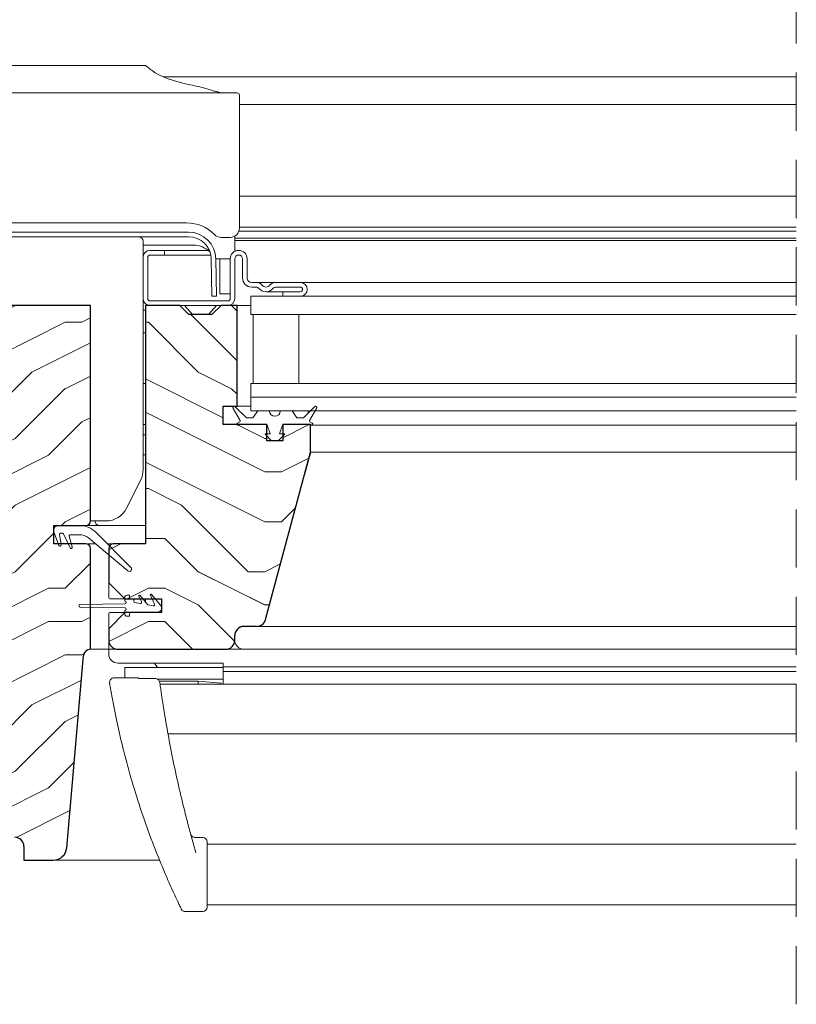
# Model space of a CAD drawing. Units: millimetres. Extents: x -23272466 to 44913, y -22484615 to 188.
# Drawn here: x -23271921 to -23271751, y -22483334 to -22483119 of the extents above; entities that cross this region are included whole.
import ezdxf

# ---------------------------------------------------------------- set-up
doc = ezdxf.new("R2010")
doc.units = ezdxf.units.MM
doc.linetypes.add('DASHED', pattern=[19.05, 12.7, -6.35])
doc.layers.get('0').update_dxf_attribs({"lineweight": 20})
for name, color, linetype, lineweight in [('KEYLITE IN VIEW', 253, 'Continuous', 5), ('KEYLITE ROOF WINDOW BREAK LINES', 7, 'DASHED', 18), ('KEYLITE ROOF WINDOW HATCH', 7, 'Continuous', 13), ('KEYLITE SECTION EDGE', 7, 'Continuous', 30)]:
    doc.layers.add(name, color=color, linetype=linetype, lineweight=lineweight)

msp = doc.modelspace()

# ---------------------------------------------------------------- hatches: boundary and pattern name
at = {"layer": 'KEYLITE ROOF WINDOW HATCH'}
h = msp.add_hatch(dxfattribs=at)
h.set_pattern_fill('WOOD ENDGRAIN', color=256, scale=1.428571, angle=180, style=0, pattern_type=2)
h.set_pattern_definition([(180, (-23271068.97, -22483747.51), (-72.5714, 72.5714), [3.6286, -68.943]), (180, (-23271018.17, -22483740.25), (-72.5714, 72.5714), [7.257, -65.3143]), (180, (-23271065.345, -22483736.62), (-72.5714, 72.5714), [3.6286, -68.943]), (180, (-23271021.8, -22483729.366), (-72.5714, 72.5714), [3.6286, -68.943]), (180, (-23271065.345, -22483725.74), (-72.5714, 72.5714), [3.6286, -68.943]), (180, (-23271025.43, -22483722.11), (-72.5714, 72.5714), [3.6286, -68.943]), (180, (-23271065.345, -22483718.48), (-72.5714, 72.5714), [3.6286, -68.943]), (180, (-23271025.43, -22483711.22), (-72.5714, 72.5714), [3.6286, -39.9143, 3.6286, -25.4]), (180, (-23271025.43, -22483703.966), (-72.5714, 72.5714), [7.2571, -36.2857, 3.6286, -25.4]), (180, (-23271021.8, -22483693.08), (-72.5714, 72.5714), [3.6286, -10.8857, 3.6286, -29.0286, 3.6286, -21.7714]), (180, (-23271018.17, -22483685.82), (-72.5714, 72.5714), [3.6286, -14.5143, 7.2571, -47.1714]), (180, (-23271065.345, -22483682.194), (-72.5714, 72.5714), [3.6286, -68.943]), (180, (-23271018.17, -22483678.566), (-72.5714, 72.5714), [3.6286, -18.1429, 3.6286, -47.1714]), (135, (-23271010.916, -22483747.51), (3e-06, 72.5714), [10.263, -92.3684]), (135, (-23271072.6, -22483747.51), (3e-06, 72.5714), [20.5263, -82.105]), (135, (-23271072.6, -22483711.223), (3e-06, 72.5714), [5.1315, -97.5]), (135, (-23271010.916, -22483703.966), (3e-06, 72.5714), [15.3947, -87.2368]), (135, (-23271072.6, -22483703.966), (3e-06, 72.5714), [25.658, -76.9736]), (135, (-23271072.6, -22483693.08), (3e-06, 72.5714), [15.3947, -87.237]), (225, (-23271058.09, -22483685.823), (-72.5714, -1e-05), [5.1315, -97.5]), (225, (-23271032.69, -22483743.88), (-72.5714, -1e-05), [10.263, -92.3684]), (225, (-23271036.316, -22483714.85), (-72.5714, -1e-05), [10.263, -92.3684]), (225, (-23271058.09, -22483729.366), (-72.5714, -1e-05), [10.263, -92.3684]), (225, (-23271054.46, -22483700.337), (-72.5714, -1e-05), [10.263, -92.3684]), (225, (-23271058.09, -22483693.08), (-72.5714, -1e-05), [15.3947, -87.237]), (225, (-23271039.945, -22483736.623), (-72.5714, -1e-05), [15.3947, -87.2368]), (225, (-23271050.83, -22483732.994), (-72.5714, -1e-05), [15.3947, -87.2368]), (225, (-23271039.945, -22483707.594), (-72.5714, -1e-05), [15.3947, -87.237]), (225, (-23271047.2, -22483703.966), (-72.5714, -1e-05), [15.3947, -87.237]), (153.435, (-23271014.545, -22483732.994), (-72.5714, -1e-05), [8.1137, -154.161]), (153.435, (-23271068.974, -22483736.623), (-72.5714, -1e-05), [32.455, -129.8197]), (153.435, (-23271068.974, -22483725.737), (-72.5714, -1e-05), [32.455, -129.8197]), (153.435, (-23271068.974, -22483718.48), (-72.5714, -1e-05), [32.455, -48.6229, 16.2277, -64.9691]), (153.435, (-23271076.23, -22483707.594), (-72.5714, -1e-05), [8.1137, -154.161]), (153.435, (-23271010.916, -22483682.194), (-72.5714, -1e-05), [8.1137, -154.161]), (153.435, (-23271068.974, -22483682.194), (-72.5714, -1e-05), [16.2275, -146.047]), (206.565, (-23271050.83, -22483747.51), (-72.5714, 3e-05), [16.2275, -146.047]), (206.565, (-23271025.43, -22483729.366), (-72.5714, 3e-05), [16.2275, -146.047]), (206.565, (-23271025.43, -22483740.25), (-72.5714, 3e-05), [8.1137, -154.1607]), (206.565, (-23271029.06, -22483722.11), (-72.5714, 3e-05), [24.341, -137.9335]), (206.565, (-23271043.574, -22483722.11), (-72.5714, 3e-05), [16.2275, -146.047]), (206.565, (-23271050.83, -22483718.48), (-72.5714, 3e-05), [16.2275, -146.047]), (206.565, (-23271029.06, -22483711.223), (-72.5714, 3e-05), [8.1137, -154.1607]), (206.565, (-23271032.688, -22483703.966), (-72.5714, 3e-05), [8.1137, -154.1607]), (206.565, (-23271061.716, -22483689.45), (-72.5714, 3e-05), [8.1137, -154.1607]), (206.565, (-23271058.088, -22483714.85), (-72.5714, 3e-05), [8.1137, -154.1607]), (206.565, (-23271025.43, -22483693.08), (-72.5714, 3e-05), [24.341, -137.9335]), (206.565, (-23271021.802, -22483685.823), (-72.5714, 3e-05), [16.2275, -146.047]), (206.565, (-23271061.716, -22483707.594), (-72.5714, 3e-05), [8.1135, -73.0214, 8.1135, -73.0263]), (206.565, (-23271039.945, -22483693.08), (-72.5714, 3e-05), [16.2275, -146.047]), (206.565, (-23271043.574, -22483685.823), (-72.5714, 3e-05), [16.2275, -146.047]), (206.565, (-23271021.802, -22483678.566), (-72.5714, 3e-05), [16.2275, -146.047]), (206.565, (-23271043.574, -22483678.566), (-72.5714, 3e-05), [16.2275, -146.047])])
edge = h.paths.add_edge_path(flags=0)
edge.add_arc((-23271906.258, -22483228.388), 1, 270, 360, ccw=False)
edge.add_line((-23271906.258, -22483229.388), (-23271913.258, -22483229.388))
edge.add_line((-23271913.258, -22483229.388), (-23271913.258, -22483233.388))
edge.add_line((-23271913.258, -22483233.388), (-23271906.258, -22483233.388))
edge.add_arc((-23271906.258, -22483234.388), 1, 0, 90, ccw=False)
edge.add_line((-23271905.258, -22483234.388), (-23271905.258, -22483256.388))
edge.add_arc((-23271905.258, -22483257.888), 1.5, 90, 175)
edge.add_line((-23271906.753, -22483257.757), (-23271910.418, -22483299.649))
edge.add_arc((-23271913.406, -22483299.388), 3, 270, 355, ccw=False)
edge.add_line((-23271913.406, -22483302.388), (-23271919.758, -22483302.388))
edge.add_line((-23271919.758, -22483302.388), (-23271919.758, -22483299.388))
edge.add_arc((-23271921.758, -22483299.388), 2, 0, 90)
edge.add_line((-23271921.758, -22483297.388), (-23271932.256, -22483297.388))
edge.add_line((-23271932.256, -22483297.388), (-23271932.256, -22483299.388))
edge.add_line((-23271932.256, -22483299.388), (-23271936.457, -22483305.388))
edge.add_line((-23271936.457, -22483305.388), (-23271945.258, -22483305.388))
edge.add_line((-23271945.258, -22483305.388), (-23271945.258, -22483290.388))
edge.add_arc((-23271942.258, -22483290.388), 3, 90, 180, ccw=False)
edge.add_line((-23271942.258, -22483287.388), (-23271938.258, -22483287.388))
edge.add_arc((-23271938.258, -22483284.388), 3, 270, 360)
edge.add_line((-23271935.258, -22483284.388), (-23271935.258, -22483240.388))
edge.add_arc((-23271938.258, -22483240.388), 3, 0, 90)
edge.add_line((-23271938.258, -22483237.388), (-23271942.258, -22483237.388))
edge.add_arc((-23271942.258, -22483234.388), 3, 180, 270, ccw=False)
edge.add_line((-23271945.258, -22483234.388), (-23271945.258, -22483181.388))
edge.add_line((-23271945.258, -22483181.388), (-23271905.258, -22483181.388))
edge.add_line((-23271905.258, -22483181.388), (-23271905.258, -22483228.388))
h = msp.add_hatch(dxfattribs=at)
h.set_pattern_fill('WOOD ENDGRAIN', color=256, scale=1.428571, angle=180, style=0, pattern_type=2)
h.set_pattern_definition([(180, (-23271068.975, -22483747.51), (-72.5714, 72.5714), [3.6286, -68.943]), (180, (-23271018.175, -22483740.255), (-72.5714, 72.5714), [7.257, -65.3143]), (180, (-23271065.346, -22483736.63), (-72.5714, 72.5714), [3.6286, -68.943]), (180, (-23271021.8, -22483729.37), (-72.5714, 72.5714), [3.6286, -68.943]), (180, (-23271065.346, -22483725.74), (-72.5714, 72.5714), [3.6286, -68.943]), (180, (-23271025.43, -22483722.11), (-72.5714, 72.5714), [3.6286, -68.943]), (180, (-23271065.346, -22483718.484), (-72.5714, 72.5714), [3.6286, -68.943]), (180, (-23271025.43, -22483711.23), (-72.5714, 72.5714), [3.6286, -39.9143, 3.6286, -25.4]), (180, (-23271025.43, -22483703.97), (-72.5714, 72.5714), [7.2571, -36.2857, 3.6286, -25.4]), (180, (-23271021.8, -22483693.084), (-72.5714, 72.5714), [3.6286, -10.8857, 3.6286, -29.0286, 3.6286, -21.7714]), (180, (-23271018.175, -22483685.83), (-72.5714, 72.5714), [3.6286, -14.5143, 7.2571, -47.1714]), (180, (-23271065.346, -22483682.2), (-72.5714, 72.5714), [3.6286, -68.943]), (180, (-23271018.175, -22483678.57), (-72.5714, 72.5714), [3.6286, -18.1429, 3.6286, -47.1714]), (135, (-23271010.92, -22483747.51), (3e-06, 72.5714), [10.263, -92.3684]), (135, (-23271072.603, -22483747.51), (3e-06, 72.5714), [20.5263, -82.105]), (135, (-23271072.603, -22483711.227), (3e-06, 72.5714), [5.1315, -97.5]), (135, (-23271010.92, -22483703.97), (3e-06, 72.5714), [15.3947, -87.237]), (135, (-23271072.603, -22483703.97), (3e-06, 72.5714), [25.658, -76.9736]), (135, (-23271072.603, -22483693.084), (3e-06, 72.5714), [15.3947, -87.237]), (225, (-23271058.09, -22483685.827), (-72.5714, -1e-05), [5.1315, -97.5]), (225, (-23271032.69, -22483743.884), (-72.5714, -1e-05), [10.263, -92.3684]), (225, (-23271036.32, -22483714.855), (-72.5714, -1e-05), [10.263, -92.3684]), (225, (-23271058.09, -22483729.37), (-72.5714, -1e-05), [10.263, -92.3684]), (225, (-23271054.46, -22483700.34), (-72.5714, -1e-05), [10.263, -92.3684]), (225, (-23271058.09, -22483693.084), (-72.5714, -1e-05), [15.3947, -87.237]), (225, (-23271039.946, -22483736.627), (-72.5714, -1e-05), [15.3947, -87.237]), (225, (-23271050.83, -22483733), (-72.5714, -1e-05), [15.3947, -87.237]), (225, (-23271039.946, -22483707.6), (-72.5714, -1e-05), [15.3947, -87.237]), (225, (-23271047.203, -22483703.97), (-72.5714, -1e-05), [15.3947, -87.237]), (153.435, (-23271014.546, -22483732.998), (-72.5714, -1e-05), [8.1137, -154.161]), (153.435, (-23271068.975, -22483736.627), (-72.5714, -1e-05), [32.455, -129.8197]), (153.435, (-23271068.975, -22483725.74), (-72.5714, -1e-05), [32.455, -129.8197]), (153.435, (-23271068.975, -22483718.484), (-72.5714, -1e-05), [32.455, -48.6229, 16.2277, -64.9691]), (153.435, (-23271076.232, -22483707.598), (-72.5714, -1e-05), [8.1137, -154.161]), (153.435, (-23271010.918, -22483682.198), (-72.5714, -1e-05), [8.1137, -154.161]), (153.435, (-23271068.975, -22483682.198), (-72.5714, -1e-05), [16.2275, -146.047]), (206.565, (-23271050.832, -22483747.512), (-72.5714, 3e-05), [16.2275, -146.047]), (206.565, (-23271025.432, -22483729.37), (-72.5714, 3e-05), [16.2275, -146.047]), (206.565, (-23271025.432, -22483740.255), (-72.5714, 3e-05), [8.1137, -154.1607]), (206.565, (-23271029.06, -22483722.112), (-72.5714, 3e-05), [24.341, -137.9335]), (206.565, (-23271043.575, -22483722.112), (-72.5714, 3e-05), [16.2275, -146.047]), (206.565, (-23271050.832, -22483718.484), (-72.5714, 3e-05), [16.2275, -146.047]), (206.565, (-23271029.06, -22483711.227), (-72.5714, 3e-05), [8.1137, -154.1607]), (206.565, (-23271032.69, -22483703.97), (-72.5714, 3e-05), [8.1137, -154.1607]), (206.565, (-23271061.718, -22483689.455), (-72.5714, 3e-05), [8.1137, -154.1607]), (206.565, (-23271058.09, -22483714.855), (-72.5714, 3e-05), [8.1137, -154.1607]), (206.565, (-23271025.432, -22483693.084), (-72.5714, 3e-05), [24.341, -137.9335]), (206.565, (-23271021.803, -22483685.827), (-72.5714, 3e-05), [16.2275, -146.047]), (206.565, (-23271061.718, -22483707.598), (-72.5714, 3e-05), [8.1135, -73.0214, 8.1135, -73.0263]), (206.565, (-23271039.946, -22483693.084), (-72.5714, 3e-05), [16.2275, -146.047]), (206.565, (-23271043.575, -22483685.827), (-72.5714, 3e-05), [16.2275, -146.047]), (206.565, (-23271021.803, -22483678.57), (-72.5714, 3e-05), [16.2275, -146.047]), (206.565, (-23271043.575, -22483678.57), (-72.5714, 3e-05), [16.2275, -146.047])])
edge = h.paths.add_edge_path()
edge.add_arc((-23271868.975, -22483249.39), 2, 270, 345, ccw=False)
edge.add_line((-23271868.975, -22483251.39), (-23271871.759, -22483251.39))
edge.add_arc((-23271871.759, -22483253.39), 2, 90, 180)
edge.add_line((-23271873.759, -22483253.39), (-23271873.759, -22483254.395))
edge.add_arc((-23271875.759, -22483254.395), 2, -90, 0, ccw=False)
edge.add_line((-23271875.759, -22483256.395), (-23271899.26, -22483256.395))
edge.add_arc((-23271899.26, -22483254.395), 2, 180, 270, ccw=False)
edge.add_line((-23271901.26, -22483254.395), (-23271901.26, -22483251.895))
edge.add_line((-23271901.26, -22483251.895), (-23271897.76, -22483248.395))
edge.add_line((-23271897.76, -22483248.395), (-23271889.76, -22483248.395))
edge.add_line((-23271889.76, -22483248.395), (-23271889.76, -22483245.395))
edge.add_line((-23271889.76, -22483245.395), (-23271897.76, -22483245.395))
edge.add_line((-23271897.76, -22483245.395), (-23271901.26, -22483241.895))
edge.add_line((-23271901.26, -22483241.895), (-23271901.26, -22483234.395))
edge.add_arc((-23271900.26, -22483234.395), 1, 90, 180, ccw=False)
edge.add_line((-23271900.26, -22483233.395), (-23271893.26, -22483233.395))
edge.add_line((-23271893.26, -22483233.395), (-23271893.26, -22483181.395))
edge.add_line((-23271893.26, -22483181.395), (-23271885.76, -22483181.395))
edge.add_line((-23271885.76, -22483181.395), (-23271883.76, -22483183.395))
edge.add_line((-23271883.76, -22483183.395), (-23271878.76, -22483183.395))
edge.add_line((-23271878.76, -22483183.395), (-23271876.76, -22483181.395))
edge.add_line((-23271876.76, -22483181.395), (-23271873.26, -22483181.395))
edge.add_line((-23271873.26, -22483181.395), (-23271873.257, -22483203.394))
edge.add_line((-23271873.257, -22483203.394), (-23271876.257, -22483203.394))
edge.add_line((-23271876.257, -22483203.394), (-23271876.257, -22483207.394))
edge.add_line((-23271876.257, -22483207.394), (-23271866.757, -22483207.394))
edge.add_line((-23271866.757, -22483207.394), (-23271866.76, -22483210.894))
edge.add_line((-23271866.76, -22483210.894), (-23271863.26, -22483210.894))
edge.add_line((-23271863.26, -22483210.894), (-23271863.26, -22483207.394))
edge.add_line((-23271863.26, -22483207.394), (-23271857.26, -22483207.394))
edge.add_line((-23271857.26, -22483207.394), (-23271857.26, -22483213.394))
edge.add_line((-23271857.26, -22483213.394), (-23271867.044, -22483249.907))

# ---------------------------------------------------------------- linework, layer by layer
for p, q in [((-23271936.635, -22483165.391), (-23271883.878, -22483165.391)), ((-23271936.635, -22483166.391), (-23271883.878, -22483166.391)), ((-23271892.256, -22483169.394), (-23271889.056, -22483169.394)), ((-23271889.056, -22483169.394), (-23271889.056, -22483170.394)), ((-23271893.757, -22483179.893), (-23271893.757, -22483170.894)), ((-23271892.757, -22483179.893), (-23271892.757, -22483170.894)), ((-23271892.256, -22483170.394), (-23271889.056, -22483170.394)), ((-23271878.879, -22483171.303), (-23271878.738, -22483179.38)), ((-23271877.879, -22483171.286), (-23271877.738, -22483179.363)), ((-23271874.757, -22483171.244), (-23271874.757, -22483179.894)), ((-23271873.757, -22483171.244), (-23271873.757, -22483179.894)), ((-23271872.057, -22483175.394), (-23271872.057, -22483171.244)), ((-23271871.057, -22483175.394), (-23271871.057, -22483171.244)), ((-23271868.957, -22483176.394), (-23271870.057, -22483176.394)), ((-23271868.957, -22483177.394), (-23271870.057, -22483177.394)), ((-23271859.457, -22483176.394), (-23271864.957, -22483176.394)), ((-23271859.457, -22483177.394), (-23271864.957, -22483177.394)), ((-23271878.738, -22483179.38), (-23271877.738, -22483179.363)), ((-23271870.257, -22483179.394), (-23271870.257, -22483183.394)), ((-23271751.257, -22483179.394), (-23271870.257, -22483179.394)), ((-23271863.256, -22483179.394), (-23271863.256, -22483178.394)), ((-23271863.256, -22483178.394), (-23271859.457, -22483178.394)), ((-23271863.256, -22483179.394), (-23271859.457, -22483179.394)), ((-23271875.256, -22483180.394), (-23271892.256, -22483180.394)), ((-23271875.256, -22483181.394), (-23271892.256, -22483181.394)), ((-23271751.257, -22483183.394), (-23271870.257, -22483183.394)), ((-23271869.757, -22483183.394), (-23271869.757, -22483198.394)), ((-23271869.757, -22483183.394), (-23271859.757, -22483183.394)), ((-23271859.757, -22483183.394), (-23271859.757, -22483198.394)), ((-23271870.257, -22483198.394), (-23271870.257, -22483201.394)), ((-23271751.257, -22483198.394), (-23271870.257, -22483198.394)), ((-23271869.757, -22483198.394), (-23271859.757, -22483198.394)), ((-23271870.257, -22483201.394), (-23271870.257, -22483204.394)), ((-23271751.257, -22483201.394), (-23271870.257, -22483201.394)), ((-23271871.229, -22483205.894), (-23271873.641, -22483203.482)), ((-23271856.372, -22483203.482), (-23271858.784, -22483205.894)), ((-23271874.113, -22483203.844), (-23271872.587, -22483206.487)), ((-23271869.807, -22483205.894), (-23271871.229, -22483205.894)), ((-23271751.257, -22483204.394), (-23271870.257, -22483204.394)), ((-23271868.757, -22483204.394), (-23271869.807, -22483205.894)), ((-23271866.183, -22483204.394), (-23271868.757, -22483204.394)), ((-23271861.257, -22483204.394), (-23271863.831, -22483204.394)), ((-23271860.206, -22483205.894), (-23271861.257, -22483204.394)), ((-23271858.784, -22483205.894), (-23271860.206, -22483205.894)), ((-23271857.757, -22483204.394), (-23271857.757, -22483204.866)), ((-23271857.426, -22483206.487), (-23271855.9, -22483203.844)), ((-23271872.66, -22483206.761), (-23271873.136, -22483207.036)), ((-23271872.886, -22483207.469), (-23271872.757, -22483207.394)), ((-23271872.757, -22483207.394), (-23271866.875, -22483207.394)), ((-23271866.687, -22483207.525), (-23271866.007, -22483209.394)), ((-23271864.007, -22483209.394), (-23271863.327, -22483207.525)), ((-23271863.139, -22483207.394), (-23271857.257, -22483207.394)), ((-23271856.877, -22483207.036), (-23271857.353, -22483206.761)), ((-23271857.257, -22483207.394), (-23271857.127, -22483207.469)), ((-23271867.077, -22483209.564), (-23271865.748, -22483210.894)), ((-23271866.007, -22483209.394), (-23271867.007, -22483209.394)), ((-23271864.265, -22483210.894), (-23271862.936, -22483209.564)), ((-23271863.007, -22483209.394), (-23271864.007, -22483209.394)), ((-23271865.748, -22483210.894), (-23271864.265, -22483210.894)), ((-23271857.268, -22483213.437), (-23271857.268, -22483213.437)), ((-23271857.257, -22483213.394), (-23271857.257, -22483213.393)), ((-23271858.597, -22483218.394), (-23271858.596, -22483218.394)), ((-23271912.257, -22483229.391), (-23271907.621, -22483229.391)), ((-23271912.111, -22483233.715), (-23271913.196, -22483230.733)), ((-23271912.02, -22483231.384), (-23271911.637, -22483233.557)), ((-23271911.329, -22483231.091), (-23271911.773, -22483231.091)), ((-23271909.699, -22483234.246), (-23271911.103, -22483231.235)), ((-23271909.867, -22483231.705), (-23271909.237, -22483234.055)), ((-23271907.621, -22483231.391), (-23271909.625, -22483231.391)), ((-23271904.085, -22483230.855), (-23271896.403, -22483238.537)), ((-23271867.041, -22483249.911), (-23271862.08, -22483231.394)), ((-23271862.08, -22483231.394), (-23271862.08, -22483231.394)), ((-23271897.077, -22483239.275), (-23271905.7, -22483232.086)), ((-23271862.257, -22483232.053), (-23271862.257, -22483232.054)), ((-23271864.753, -22483241.371), (-23271864.753, -22483241.371)), ((-23271896.757, -22483244.594), (-23271897.257, -22483244.594)), ((-23271896.757, -22483244.594), (-23271896.757, -22483245.144)), ((-23271891.274, -22483246.538), (-23271892.174, -22483244.607)), ((-23271891.924, -22483244.447), (-23271889.991, -22483246.751)), ((-23271865.295, -22483243.394), (-23271865.295, -22483243.394)), ((-23271907.456, -22483246.594), (-23271897.757, -22483246.469)), ((-23271897.757, -22483245.869), (-23271897.757, -22483245.094)), ((-23271896.007, -22483245.394), (-23271896.507, -22483245.394)), ((-23271895.757, -22483245.644), (-23271895.757, -22483245.937)), ((-23271895.55, -22483246.183), (-23271894.37, -22483246.392)), ((-23271894.1, -22483246.04), (-23271894.674, -22483244.807)), ((-23271894.424, -22483244.647), (-23271892.773, -22483246.614)), ((-23271894.283, -22483246.392), (-23271894.37, -22483246.392)), ((-23271893.257, -22483245.644), (-23271893.257, -22483246.038)), ((-23271892.625, -22483246.699), (-23271891.544, -22483246.89)), ((-23271865.898, -22483245.644), (-23271865.898, -22483245.644)), ((-23271897.757, -22483247.319), (-23271907.456, -22483247.194)), ((-23271897.757, -22483248.694), (-23271897.757, -22483247.919)), ((-23271896.757, -22483248.644), (-23271896.757, -22483249.194)), ((-23271896.507, -22483248.394), (-23271890.757, -22483248.394)), ((-23271866.568, -22483248.144), (-23271866.568, -22483248.144)), ((-23271897.257, -22483249.194), (-23271896.757, -22483249.194)), ((-23271867.243, -22483250.394), (-23271867.241, -22483250.394)), ((-23271871.756, -22483251.389), (-23271868.972, -22483251.389))]:
    msp.add_line(p, q)
for centre, radius, start, end in [((-23271883.878, -22483171.391), 6, 1, 90), ((-23271883.878, -22483171.391), 5, 1, 90), ((-23271892.256, -22483170.894), 1.5, 90, 180), ((-23271872.907, -22483171.244), 1.85, 0, 180), ((-23271892.256, -22483170.894), 0.5, 90, 180), ((-23271872.907, -22483171.244), 0.85, 0, 180), ((-23271870.057, -22483175.394), 2, 180, 270), ((-23271870.057, -22483175.394), 1, 180, 270), ((-23271868.957, -22483177.894), 1.5, 36.87124, 90), ((-23271868.957, -22483177.894), 0.5, 36.87124, 90), ((-23271866.957, -22483176.394), 2, 216.87124, 323.12876), ((-23271866.957, -22483176.394), 1, 216.87124, 323.12876), ((-23271864.957, -22483177.894), 1.5, 90, 143.12876), ((-23271864.957, -22483177.894), 0.5, 90, 143.12876), ((-23271859.457, -22483177.894), 1.5, 270, 90), ((-23271859.457, -22483177.894), 0.5, 270, 90), ((-23271892.256, -22483179.893), 1.5, 180, 270), ((-23271892.256, -22483179.893), 0.5, 180, 270), ((-23271875.256, -22483179.894), 1.5, 270, 0), ((-23271875.256, -22483179.894), 0.5, 270, 0), ((-23271873.854, -22483203.694), 0.3, 45, 210), ((-23271856.16, -22483203.694), 0.3, 330, 135), ((-23271865.007, -22483204.394), 1.176, 180, 0), ((-23271873.011, -22483207.252), 0.25, 120, 300), ((-23271872.76, -22483206.587), 0.2, 300, 30), ((-23271866.875, -22483207.594), 0.2, 20, 90), ((-23271863.139, -22483207.594), 0.2, 90, 160), ((-23271857.253, -22483206.587), 0.2, 150, 240), ((-23271857.002, -22483207.252), 0.25, 240, 60), ((-23271867.007, -22483209.494), 0.1, 90, 225), ((-23271863.007, -22483209.494), 0.1, 315, 90), ((-23271912.257, -22483230.391), 1, 90, 200), ((-23271907.621, -22483234.391), 5, 45, 90), ((-23271911.773, -22483231.341), 0.25, 90, 190), ((-23271911.329, -22483231.341), 0.25, 25, 90), ((-23271909.625, -22483231.641), 0.25, 90, 195), ((-23271907.621, -22483234.391), 3, 50.18393, 90), ((-23271911.872, -22483233.641), 0.25, 197.31675, 19.59595), ((-23271893.507, -22483233.144), 0.25, 270, 0), ((-23271909.472, -22483234.141), 0.25, 205, 19.99999), ((-23271896.757, -22483238.891), 0.5, 230.18393, 45), ((-23271897.257, -22483245.094), 0.5, 90, 180), ((-23271894.538, -22483244.744), 0.15, 40, 205), ((-23271892.038, -22483244.544), 0.15, 40, 205), ((-23271907.457, -22483246.894), 0.3, 89.82948, 270.17052), ((-23271897.757, -22483246.169), 0.3, 270, 90), ((-23271896.507, -22483245.144), 0.25, 180, 270), ((-23271896.007, -22483245.644), 0.25, 0, 90), ((-23271895.507, -22483245.937), 0.25, 180, 260), ((-23271894.326, -22483246.145), 0.25, 260, 25), ((-23271893.507, -22483245.644), 0.25, 0, 90), ((-23271892.582, -22483246.453), 0.25, 220, 260), ((-23271891.501, -22483246.644), 0.25, 260, 25), ((-23271890.757, -22483247.394), 1, 270, 40), ((-23271897.757, -22483247.619), 0.3, 270, 90), ((-23271897.257, -22483248.694), 0.5, 180, 270), ((-23271896.507, -22483248.644), 0.25, 90, 180), ((-23271868.972, -22483249.389), 2, 270, 345)]:
    msp.add_arc(centre, radius, start, end)
at = {"layer": 'KEYLITE IN VIEW'}
for p, q in [((-23271893.258, -22483129.041), (-23271922.826, -22483129.041)), ((-23271889.346, -22483131.541), (-23271751.257, -22483131.541)), ((-23271873.258, -22483135.041), (-23271927.027, -22483135.041)), ((-23271872.758, -22483140.607), (-23271872.758, -22483135.541)), ((-23271872.758, -22483137.541), (-23271751.257, -22483137.541)), ((-23271872.758, -22483146.926), (-23271872.758, -22483140.607)), ((-23271872.758, -22483149.56), (-23271872.758, -22483146.926)), ((-23271872.758, -22483164.543), (-23271872.758, -22483149.56)), ((-23271872.758, -22483157.541), (-23271751.257, -22483157.541)), ((-23271936.258, -22483163.393), (-23271884.258, -22483163.393)), ((-23271751.257, -22483164.296), (-23271872.758, -22483164.296)), ((-23271876.76, -22483166.543), (-23271874.758, -22483166.543)), ((-23271873.757, -22483166.274), (-23271873.757, -22483169.601)), ((-23271751.257, -22483166.691), (-23271873.757, -22483166.691)), ((-23271873.757, -22483167.23), (-23271751.257, -22483167.23)), ((-23271751.257, -22483165.178), (-23271872.862, -22483165.178)), ((-23271893.757, -22483170.894), (-23271893.757, -22483167.391)), ((-23271882.757, -22483168.241), (-23271893.757, -22483168.241)), ((-23271879.563, -22483169.394), (-23271889.056, -22483169.394)), ((-23271878.979, -22483170.394), (-23271889.056, -22483170.394)), ((-23271877.88, -22483171.241), (-23271874.757, -22483171.241)), ((-23271877.007, -22483174.829), (-23271877.007, -22483171.241)), ((-23271877.007, -22483175.121), (-23271877.007, -22483174.829)), ((-23271877.007, -22483177.443), (-23271877.007, -22483175.121)), ((-23271877.007, -22483178.891), (-23271877.007, -22483177.443)), ((-23271864.957, -22483176.394), (-23271868.957, -22483176.394)), ((-23271751.257, -22483176.394), (-23271859.457, -22483176.394)), ((-23271893.757, -22483217.21), (-23271893.757, -22483179.893)), ((-23271877.007, -22483178.891), (-23271874.757, -22483178.891)), ((-23271883.01, -22483183.394), (-23271884.757, -22483181.394)), ((-23271879.503, -22483183.394), (-23271877.757, -22483181.394)), ((-23271870.257, -22483181.394), (-23271873.257, -22483181.394)), ((-23271893.757, -22483182.394), (-23271893.257, -22483182.394)), ((-23271893.257, -22483187.394), (-23271893.757, -22483187.394)), ((-23271893.757, -22483198.394), (-23271893.257, -22483198.394)), ((-23271870.257, -22483203.394), (-23271873.257, -22483203.394)), ((-23271893.757, -22483207.394), (-23271893.257, -22483207.394)), ((-23271857.257, -22483207.502), (-23271751.257, -22483207.502)), ((-23271893.757, -22483209.645), (-23271893.257, -22483209.645)), ((-23271893.757, -22483214.004), (-23271893.257, -22483214.004)), ((-23271751.257, -22483213.394), (-23271857.257, -22483213.394)), ((-23271897.375, -22483225.627), (-23271894.284, -22483219.446)), ((-23271903.257, -22483229.391), (-23271906.257, -22483229.391)), ((-23271905.257, -22483228.391), (-23271901.847, -22483228.391)), ((-23271903.257, -22483229.391), (-23271893.257, -22483229.391)), ((-23271904.135, -22483233.391), (-23271906.257, -22483233.391)), ((-23271899.757, -22483233.391), (-23271901.549, -22483233.391)), ((-23271901.257, -22483241.894), (-23271901.257, -22483245.144)), ((-23271901.007, -22483245.394), (-23271897.757, -22483245.394)), ((-23271901.257, -22483248.644), (-23271901.257, -22483251.894)), ((-23271897.757, -22483248.394), (-23271901.007, -22483248.394)), ((-23271751.257, -22483251.394), (-23271868.973, -22483251.394)), ((-23271901.257, -22483254.394), (-23271901.257, -22483256.394)), ((-23271901.257, -22483256.391), (-23271905.257, -22483256.391)), ((-23271901.257, -22483256.394), (-23271899.257, -22483256.394)), ((-23271901.257, -22483257.394), (-23271901.257, -22483256.394)), ((-23271875.756, -22483256.394), (-23271871.757, -22483256.394)), ((-23271751.257, -22483256.394), (-23271871.757, -22483256.394)), ((-23271899.257, -22483259.394), (-23271876.257, -22483259.394)), ((-23271890.592, -22483260.343), (-23271891.257, -22483259.394)), ((-23271876.257, -22483260.194), (-23271876.257, -22483259.394)), ((-23271876.257, -22483260.343), (-23271897.757, -22483260.343)), ((-23271897.757, -22483260.343), (-23271897.757, -22483262.594)), ((-23271876.257, -22483260.194), (-23271751.257, -22483260.194)), ((-23271876.257, -22483261.194), (-23271876.257, -22483260.194)), ((-23271751.257, -22483261.194), (-23271876.257, -22483261.194)), ((-23271876.257, -22483261.444), (-23271876.257, -22483261.194)), ((-23271876.257, -22483263.165), (-23271876.257, -22483261.444)), ((-23271900.082, -22483262.594), (-23271894.757, -22483262.594)), ((-23271894.757, -22483262.594), (-23271894.757, -22483262.751)), ((-23271891.119, -22483262.749), (-23271894.757, -22483262.735)), ((-23271890.673, -22483262.893), (-23271876.257, -22483262.893)), ((-23271881.757, -22483263.344), (-23271890.242, -22483263.344)), ((-23271876.757, -22483263.781), (-23271881.757, -22483263.344)), ((-23271881.757, -22483263.993), (-23271881.757, -22483263.344)), ((-23271876.757, -22483263.781), (-23271876.757, -22483263.993)), ((-23271876.257, -22483263.409), (-23271876.257, -22483263.165)), ((-23271876.257, -22483263.993), (-23271876.257, -22483263.409)), ((-23271751.257, -22483263.993), (-23271890.067, -22483263.993)), ((-23271900.243, -22483268.391), (-23271900.461, -22483267.237)), ((-23271889.647, -22483266.907), (-23271889.473, -22483268.05)), ((-23271889.473, -22483268.05), (-23271889.003, -22483270.988)), ((-23271899.649, -22483271.356), (-23271900.243, -22483268.391)), ((-23271888.33, -22483274.842), (-23271751.257, -22483274.842)), ((-23271880.757, -22483297.41), (-23271882.396, -22483297.41)), ((-23271879.757, -22483298.41), (-23271879.757, -22483298.547)), ((-23271879.757, -22483298.547), (-23271879.757, -22483301.519)), ((-23271751.257, -22483298.91), (-23271879.757, -22483298.91)), ((-23271890.137, -22483302.391), (-23271913.405, -22483302.391)), ((-23271879.757, -22483301.519), (-23271879.757, -22483312.594)), ((-23271879.757, -22483312.094), (-23271751.257, -22483312.094)), ((-23271880.757, -22483313.594), (-23271884.531, -22483313.594))]:
    msp.add_line(p, q, dxfattribs=at)
at = {"layer": 'KEYLITE IN VIEW', "ltscale": 10}
msp.add_line((-23271863.256, -22483178.394), (-23271866.957, -22483178.394), dxfattribs=at)
at = {"layer": 'KEYLITE IN VIEW', "flags": 128}
msp.add_lwpolyline([(-23271891.119, -22483262.749), (-23271891.119, -22483262.752), (-23271891.119, -22483262.766)], dxfattribs=at)
at = {"layer": 'KEYLITE IN VIEW'}
for centre, radius, start, end in [((-23271873.258, -22483135.541), 0.5, 0, 90), ((-23271884.258, -22483171.893), 8.5, 44.427, 90), ((-23271874.758, -22483164.543), 2, 270, 0), ((-23271894.757, -22483167.391), 1, 0, 90), ((-23271876.76, -22483164.543), 2, 224.427, 270), ((-23271882.757, -22483173.241), 5, 43.72399, 90), ((-23271898.757, -22483217.21), 5, 333.43495, 0), ((-23271901.847, -22483223.391), 5, 270, 333.43495), ((-23271903.257, -22483228.391), 1, 180, 270), ((-23271901.007, -22483245.144), 0.25, 180, 270), ((-23271901.007, -22483248.644), 0.25, 90, 180), ((-23271871.757, -22483254.394), 2, 180, 270), ((-23271899.257, -22483257.394), 2, 180, 270), ((-23271900.082, -22483263.594), 1, 90, 189.35163), ((-23271723.461, -22483234.507), 180, 189.67618, 190.47638), ((-23271632.518, -22483228.379), 260, 187.97567, 188.52164), ((-23271880.757, -22483298.41), 1, 0, 90), ((-23271884.531, -22483312.594), 1, 205.86397, 270), ((-23271880.757, -22483312.594), 1, 270, 0)]:
    msp.add_arc(centre, radius, start, end, dxfattribs=at)
for centre, major_axis, start_param, end_param in [((-23271867.758, -22483127.904), (25.5, 0), 3.4799069, 4.0688879), ((-23271897.758, -22483138.622), (24.5, 0), 0.6898145, 0.9272952)]:
    msp.add_ellipse(centre, major_axis=major_axis, ratio=0.2679492, start_param=start_param, end_param=end_param, dxfattribs=at)
for points, knots in [([(-23271893.258, -22483129.041), (-23271893.255, -22483129.043), (-23271893.25, -22483129.047), (-23271893.159, -22483129.119), (-23271892.827, -22483129.382), (-23271892.154, -22483129.906), (-23271891.813, -22483130.172)], [0, 0, 0, 0, 0.0989217, 0.1980217, 0.5934767, 1, 1, 1, 1]), ([(-23271878.86, -22483134.444), (-23271878.578, -22483134.53), (-23271878.02, -22483134.699), (-23271877.272, -22483134.878), (-23271876.622, -22483134.991), (-23271876.156, -22483135.036), (-23271875.911, -22483135.039), (-23271875.833, -22483135.041)], [0, 0, 0, 0, 0.2465476, 0.4876587, 0.7109087, 0.9080225, 1, 1, 1, 1]), ([(-23271900.901, -22483264.762), (-23271900.92, -22483264.648), (-23271900.959, -22483264.419), (-23271901.01, -22483264.115), (-23271901.047, -22483263.888), (-23271901.066, -22483263.772), (-23271901.068, -22483263.76), (-23271901.069, -22483263.756)], [0, 0, 0, 0, 0.2190694, 0.4379407, 0.6548764, 0.8685654, 1, 1, 1, 1]), ([(-23271894.757, -22483262.751), (-23271894.757, -22483262.743), (-23271894.757, -22483262.733), (-23271894.757, -22483262.737), (-23271894.757, -22483262.738)], [0, 0, 0, 0, 0.7782208, 1, 1, 1, 1]), ([(-23271890.096, -22483263.784), (-23271890.113, -22483263.691), (-23271890.151, -22483263.486), (-23271890.295, -22483263.198), (-23271890.521, -22483262.959), (-23271890.803, -22483262.798), (-23271891.014, -22483262.777), (-23271891.119, -22483262.766)], [0, 0, 0, 0, 0.18031753, 0.39821534, 0.60125186, 0.79982492, 1, 1, 1, 1]), ([(-23271890.096, -22483263.784), (-23271890.094, -22483263.798), (-23271890.08, -22483263.898), (-23271890.05, -22483264.117), (-23271890.018, -22483264.342), (-23271890.003, -22483264.455)], [0, 0, 0, 0, 0.0796849, 0.5400633, 1, 1, 1, 1]), ([(-23271888.92, -22483305.383), (-23271889.764, -22483303.355), (-23271891.477, -22483299.241), (-23271893.841, -22483292.7), (-23271895.983, -22483286.012), (-23271897.596, -22483280.19), (-23271898.807, -22483275.262), (-23271899.367, -22483272.665), (-23271899.649, -22483271.356)], [0, 0, 0, 0, 0.18474263, 0.37458805, 0.55942748, 0.75017381, 0.87412984, 1, 1, 1, 1]), ([(-23271889.003, -22483270.988), (-23271888.699, -22483272.751), (-23271888.084, -22483276.331), (-23271886.904, -22483282.228), (-23271885.532, -22483288.359), (-23271884.237, -22483293.532), (-23271883.117, -22483297.694), (-23271882.526, -22483299.758), (-23271882.23, -22483300.793)], [0, 0, 0, 0, 0.1955297, 0.3968669, 0.5922393, 0.793084, 0.896175, 1, 1, 1, 1]), ([(-23271882.401, -22483297.394), (-23271882.455, -22483297.399), (-23271882.605, -22483297.413), (-23271882.83, -22483297.334), (-23271883.039, -22483297.209), (-23271883.186, -22483297.066), (-23271883.281, -22483296.932), (-23271883.337, -22483296.82), (-23271883.366, -22483296.744), (-23271883.38, -22483296.702), (-23271883.384, -22483296.686), (-23271883.385, -22483296.682), (-23271883.386, -22483296.68), (-23271883.387, -22483296.678), (-23271883.387, -22483296.676), (-23271883.387, -22483296.676), (-23271883.387, -22483296.676)], [0, 0, 0, 0, 0.1151385, 0.3188414, 0.4893763, 0.6329899, 0.7499153, 0.8385015, 0.8970859, 0.925202, 0.9309131, 0.9347184, 0.9389851, 0.9460439, 0.9621681, 1, 1, 1, 1]), ([(-23271885.431, -22483313.03), (-23271885.457, -22483312.976), (-23271885.51, -22483312.868), (-23271885.91, -22483312.036), (-23271886.502, -22483310.788), (-23271887.274, -22483309.118), (-23271888.128, -22483307.218), (-23271888.664, -22483305.976), (-23271888.92, -22483305.383)], [0, 0, 0, 0, 0.1522239, 0.3043796, 0.4633351, 0.6376663, 0.8270209, 1, 1, 1, 1])]:
    msp.add_open_spline(points, degree=3, knots=knots, dxfattribs=at)
at = {"layer": 'KEYLITE ROOF WINDOW BREAK LINES'}
msp.add_line((-23271751.257, -22483333.815), (-23271751.257, -22483093.302), dxfattribs=at)
at = {"layer": 'KEYLITE SECTION EDGE'}
for p, q in [((-23271905.257, -22483181.391), (-23271945.257, -22483181.391)), ((-23271905.257, -22483228.391), (-23271905.257, -22483181.391)), ((-23271893.257, -22483181.394), (-23271893.257, -22483233.394)), ((-23271885.757, -22483181.394), (-23271893.257, -22483181.394)), ((-23271883.757, -22483183.394), (-23271885.757, -22483181.394)), ((-23271876.757, -22483181.394), (-23271878.757, -22483183.394)), ((-23271873.257, -22483181.394), (-23271876.757, -22483181.394)), ((-23271873.257, -22483203.394), (-23271873.257, -22483181.394)), ((-23271878.757, -22483183.394), (-23271883.757, -22483183.394)), ((-23271876.257, -22483203.394), (-23271873.257, -22483203.394)), ((-23271876.257, -22483207.394), (-23271876.257, -22483203.394)), ((-23271866.757, -22483207.394), (-23271876.257, -22483207.394)), ((-23271866.757, -22483210.894), (-23271866.757, -22483207.394)), ((-23271863.257, -22483207.394), (-23271863.257, -22483210.894)), ((-23271857.257, -22483207.394), (-23271863.257, -22483207.394)), ((-23271857.257, -22483213.393), (-23271857.257, -22483207.394)), ((-23271863.257, -22483210.894), (-23271866.757, -22483210.894)), ((-23271867.04, -22483249.906), (-23271857.257, -22483213.393)), ((-23271857.257, -22483213.394), (-23271858.596, -22483218.394)), ((-23271913.257, -22483229.391), (-23271906.257, -22483229.391)), ((-23271913.257, -22483233.391), (-23271913.257, -22483229.391)), ((-23271906.257, -22483233.391), (-23271913.257, -22483233.391)), ((-23271893.257, -22483233.394), (-23271900.257, -22483233.394)), ((-23271905.257, -22483256.391), (-23271905.257, -22483234.391)), ((-23271901.257, -22483234.394), (-23271901.257, -22483241.894)), ((-23271901.257, -22483241.894), (-23271897.757, -22483245.394)), ((-23271897.757, -22483245.394), (-23271889.757, -22483245.394)), ((-23271889.757, -22483245.394), (-23271889.757, -22483248.394)), ((-23271897.757, -22483248.394), (-23271901.257, -22483251.894)), ((-23271889.757, -22483248.394), (-23271897.757, -22483248.394)), ((-23271901.257, -22483251.894), (-23271901.257, -22483254.394)), ((-23271868.973, -22483251.394), (-23271871.757, -22483251.394)), ((-23271873.756, -22483254.394), (-23271873.756, -22483253.389)), ((-23271899.257, -22483256.394), (-23271875.756, -22483256.394)), ((-23271910.416, -22483299.652), (-23271906.751, -22483257.76)), ((-23271919.757, -22483299.391), (-23271919.757, -22483302.391)), ((-23271919.757, -22483302.391), (-23271913.405, -22483302.391))]:
    msp.add_line(p, q, dxfattribs=at)
for centre, radius, start, end in [((-23271906.257, -22483228.391), 1, 270, 0), ((-23271906.257, -22483234.391), 1, 0, 90), ((-23271900.257, -22483234.394), 1, 90, 180), ((-23271868.973, -22483249.394), 2, 270, 345), ((-23271871.756, -22483253.389), 2, 90, 180), ((-23271871.757, -22483253.394), 2, 90, 167.97742), ((-23271899.257, -22483254.394), 2, 180, 270), ((-23271875.756, -22483254.394), 2, 270, 0), ((-23271905.257, -22483257.891), 1.5, 90, 175), ((-23271921.757, -22483299.391), 2, 0, 90), ((-23271913.405, -22483299.391), 3, 270, 355)]:
    msp.add_arc(centre, radius, start, end, dxfattribs=at)

doc.saveas('drawing.dxf')
